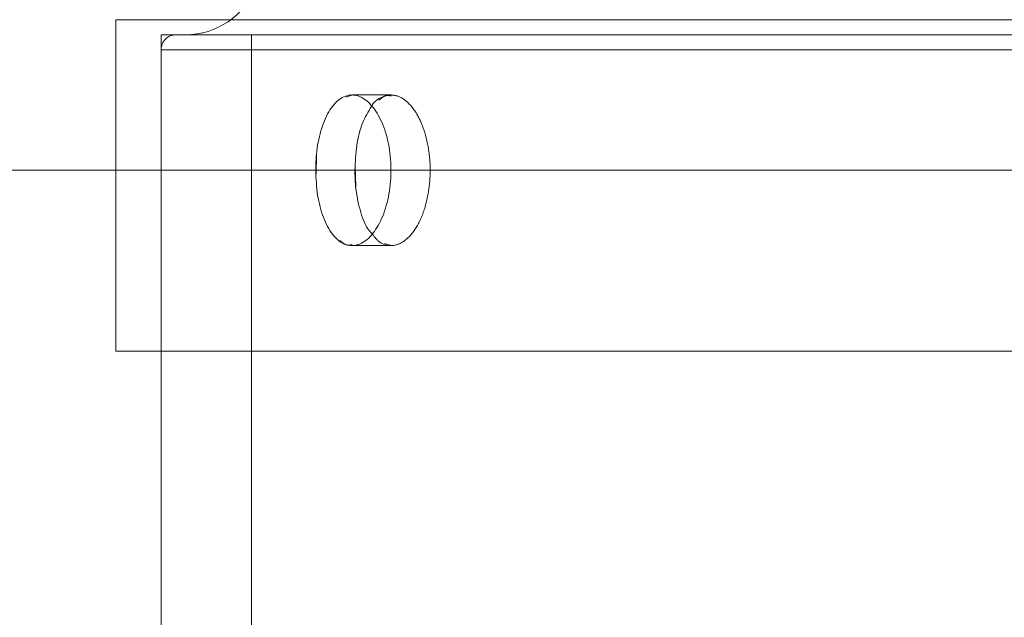
# Model space of a CAD drawing. Units: millimetres. Extents: x 0 to 420, y 0 to 297.
# Drawn here: x 65 to 67, y 237 to 238 of the extents above; entities that cross this region are included whole.
import ezdxf

# ---------------------------------------------------------------- set-up
doc = ezdxf.new("R2010")
doc.units = ezdxf.units.MM
doc.linetypes.add('CENTERX2', pattern=[20.32, 12.7, -2.54, 2.54, -2.54])
doc.linetypes.add('HIDDEN', pattern=[1.905, 1.27, -0.635])
doc.layers.add('标注层', color=7, linetype='Continuous')

msp = doc.modelspace()

# ---------------------------------------------------------------- linework, layer by layer
at = {"color": 7, "linetype": 'Continuous', "lineweight": 15}
for p, q in [((65.32723, 237.689709), (65.32723, 237.249709)), ((70.007235, 237.249709), (65.32723, 237.249709)), ((65.387236, 237.249709), (65.387236, 236.869723))]:
    msp.add_line(p, q, dxfattribs=at)
at = {"color": 8, "linetype": 'Continuous', "lineweight": 15}
msp.add_line((70.007235, 237.689709), (65.32723, 237.689709), dxfattribs=at)
at = {"color": 7, "linetype": 'HIDDEN', "lineweight": 0}
for p, q in [((70.007235, 237.689709), (65.32723, 237.689709)), ((65.387236, 237.66971), (69.947229, 237.66971)), ((65.387236, 237.66971), (65.387236, 237.249709)), ((65.507227, 237.66971), (65.507227, 197.669709)), ((65.387236, 237.649709), (65.387236, 237.249709)), ((65.387236, 237.649709), (69.947229, 237.649709)), ((65.387236, 237.649709), (69.947229, 237.649709)), ((65.692736, 237.589709), (65.640741, 237.589709)), ((65.632502, 237.586876), (65.640741, 237.589558)), ((65.593, 237.484449), (65.593782, 237.511665)), ((65.645014, 237.494971), (65.645796, 237.46775)), ((65.640779, 237.389709), (65.692697, 237.389709)), ((65.684458, 237.392544), (65.692717, 237.389859))]:
    msp.add_line(p, q, dxfattribs=at)
for centre, radius, start, end in [((65.419869, 237.769709), 0.1, 270, 338.54645), ((65.40723, 237.649709), 0.02, 90, 180)]:
    msp.add_arc(centre, radius, start, end, dxfattribs=at)
at = {"color": 7, "linetype": 'Continuous', "lineweight": 15}
for points, knots in [([(65.592581, 237.489709), (65.593091, 237.47847), (65.594111, 237.455992), (65.602141, 237.426073), (65.614166, 237.403312), (65.62956, 237.390292), (65.64655, 237.388476), (65.663343, 237.39806), (65.677853, 237.41797), (65.688304, 237.445966), (65.693303, 237.478901), (65.692147, 237.513043), (65.685025, 237.544546), (65.67288, 237.569881), (65.657283, 237.586186), (65.640185, 237.591618), (65.623599, 237.585565), (65.609266, 237.568719), (65.598707, 237.542985), (65.593335, 237.515079), (65.592791, 237.496788), (65.592581, 237.489709)], [0, 0, 0, 0, 0.05365493, 0.10731106, 0.16099424, 0.21470431, 0.26837045, 0.32201622, 0.37566324, 0.42936077, 0.48306165, 0.53671881, 0.59035382, 0.64402457, 0.69772929, 0.75141336, 0.80504983, 0.85869552, 0.91238619, 0.96608852, 1, 1, 1, 1]), ([(65.644594, 237.489709), (65.645119, 237.500911), (65.646167, 237.523315), (65.653964, 237.553714), (65.662412, 237.567471), (65.666624, 237.574328)], [0, 0, 0, 0, 0.33402753, 0.66802403, 1, 1, 1, 1]), ([(65.667311, 237.405773), (65.665444, 237.407758), (65.65875, 237.414879), (65.650833, 237.436816), (65.645302, 237.464273), (65.644792, 237.48261), (65.644594, 237.489709)], [0, 0, 0, 0, 0.12804646, 0.45930587, 0.79067948, 1, 1, 1, 1])]:
    msp.add_open_spline(points, degree=3, knots=knots, dxfattribs=at)
at = {"color": 7, "linetype": 'HIDDEN', "lineweight": 0}
for points, knots in [([(65.666624, 237.574328), (65.666649, 237.574378), (65.670487, 237.581952), (65.681854, 237.588421), (65.698417, 237.59113), (65.715316, 237.581306), (65.729844, 237.561467), (65.740324, 237.533453), (65.745313, 237.500522), (65.744168, 237.466381), (65.737011, 237.434878), (65.724884, 237.409559), (65.709234, 237.393163), (65.692222, 237.38806), (65.677432, 237.392259), (65.670098, 237.402051), (65.667311, 237.405773)], [0, 0, 0, 0, 0.000528355, 0.079822198, 0.159057395, 0.238247975, 0.317477524, 0.396758447, 0.476041966, 0.555256883, 0.634447453, 0.713672927, 0.792974656, 0.872252045, 0.951446346, 1, 1, 1, 1]), ([(65.692697, 237.588433), (65.690764, 237.588854), (65.68512, 237.590083), (65.67999, 237.585733), (65.676619, 237.582873)], [0, 0, 0, 0, 0.34264236, 1, 1, 1, 1]), ([(65.640741, 237.390984), (65.6388, 237.390563), (65.633141, 237.389334), (65.628013, 237.393687), (65.624643, 237.396547)], [0, 0, 0, 0, 0.34294476, 1, 1, 1, 1])]:
    msp.add_open_spline(points, degree=3, knots=knots, dxfattribs=at)
at = {"layer": '标注层', "linetype": 'CENTERX2', "lineweight": 0, "ltscale": 2}
msp.add_line((71.691878, 237.489709), (63.642582, 237.489709), dxfattribs=at)

doc.saveas('drawing.dxf')
